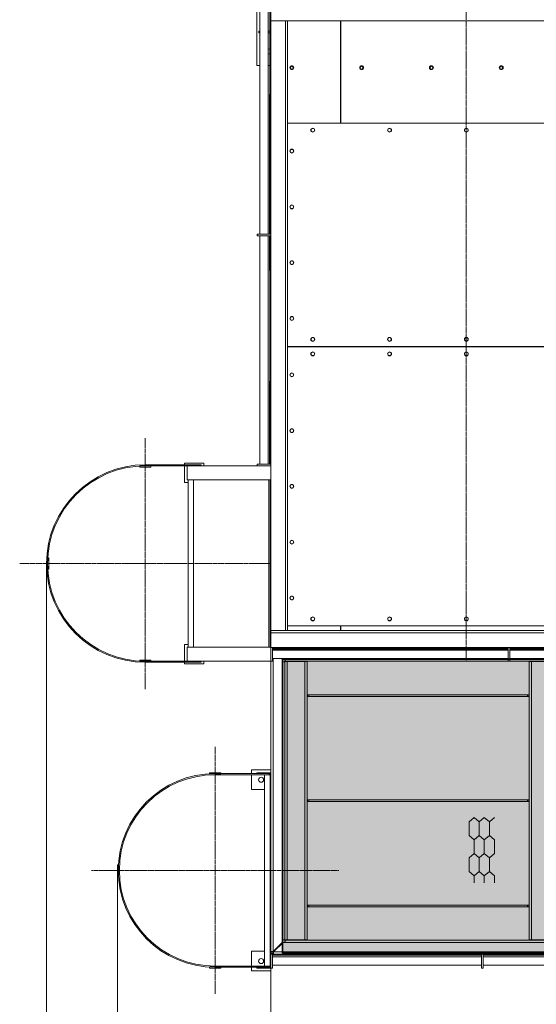
# Model space of a CAD drawing. Units: millimetres. Extents: x 0 to 30569, y -7 to 21000.
# Drawn here: x 2583 to 4434, y 2985 to 6515 of the extents above; entities that cross this region are included whole.
import ezdxf

# ---------------------------------------------------------------- set-up
doc = ezdxf.new("R2010")
doc.units = ezdxf.units.MM
for name, pattern in [('K5LT_AXLED', [21.963831, 17.463831, -1.5, 1.5, -1.5]), ('K5LT_BASIC', [0]), ('K5LT_THIN', [0])]:
    doc.linetypes.add(name, pattern=pattern)
for name, color, linetype, true_color in [('C', 4, 'Continuous', 0x00ffff), ('CONTOUR', 1, 'Continuous', 0xff0000), ('DIM', 6, 'Continuous', 0xff00ff), ('FOR', 7, 'Continuous', 0xffffff), ('OSI', 2, 'Continuous', 0xffff00), ('R', 1, 'Continuous', 0xff0000)]:
    doc.layers.add(name, color=color, linetype=linetype, true_color=true_color)

msp = doc.modelspace()

# ---------------------------------------------------------------- hatches: boundary and pattern name
at = {"layer": 'FOR', "true_color": 0xffffff}
msp.add_hatch(color=7, dxfattribs=at).paths.add_polyline_path([(11055.1, 4222.8), (3525.1, 4222.8), (3525.1, 3168.8), (11055.1, 3168.8)])

# ---------------------------------------------------------------- linework, layer by layer
at = {"layer": 'C', "color": 5, "linetype": 'K5LT_BASIC', "lineweight": 35, "true_color": 0x0000ff}
for p, q in [((3525.1, 4222.8), (11055.1, 4222.8)), ((3525.1, 3168.8), (3525.1, 4222.8)), ((11055.1, 3168.8), (3525.1, 3168.8))]:
    msp.add_line(p, q, dxfattribs=at)
at = {"layer": 'CONTOUR', "color": 7, "linetype": 'K5LT_THIN', "lineweight": 18}
for p, q in [((4211.1, 3654.9), (4193, 3639.2)), ((4229.3, 3639.2), (4211.1, 3654.9)), ((4247.5, 3654.9), (4229.3, 3639.2)), ((4265.7, 3639.2), (4247.5, 3654.9)), ((4283.8, 3654.9), (4265.7, 3639.2)), ((4193, 3590.4), (4211.1, 3574.7)), ((4211.1, 3574.7), (4229.3, 3590.4)), ((4229.3, 3590.4), (4211.1, 3574.7)), ((4247.5, 3574.7), (4229.3, 3590.4)), ((4229.3, 3590.4), (4247.5, 3574.7)), ((4247.5, 3574.7), (4265.7, 3590.4)), ((4265.7, 3590.4), (4247.5, 3574.7)), ((4265.7, 3590.4), (4283.8, 3574.7)), ((4283.8, 3574.7), (4265.7, 3590.4)), ((4211.1, 3525.9), (4193, 3510.1)), ((4229.3, 3510.1), (4211.1, 3525.9)), ((4211.1, 3525.9), (4229.3, 3510.1)), ((4229.3, 3510.1), (4247.5, 3525.9)), ((4247.5, 3525.9), (4229.3, 3510.1)), ((4265.7, 3510.1), (4247.5, 3525.9)), ((4247.5, 3525.9), (4265.7, 3510.1)), ((4265.7, 3510.1), (4283.8, 3525.9)), ((4283.8, 3525.9), (4265.7, 3510.1)), ((4193, 3461.3), (4211.1, 3445.6)), ((4229.3, 3461.3), (4211.1, 3445.6)), ((4211.1, 3445.6), (4229.3, 3461.3)), ((4247.5, 3445.6), (4229.3, 3461.3)), ((4229.3, 3461.3), (4247.5, 3445.6)), ((4229.3, 3461.3), (4247.5, 3445.6)), ((4247.5, 3445.6), (4265.7, 3461.3)), ((4265.7, 3461.3), (4247.5, 3445.6)), ((4247.5, 3445.6), (4265.7, 3461.3)), ((4283.8, 3445.6), (4265.7, 3461.3)), ((4265.7, 3461.3), (4283.8, 3445.6))]:
    msp.add_line(p, q, dxfattribs=at)
at = {"layer": 'DIM', "color": 7, "linetype": 'K5LT_THIN', "lineweight": 18}
for p, q in [((2679.1, 4565.2), (2679.1, 1384.3)), ((2933.1, 3465.2), (2933.1, 1968.6)), ((3483.1, 3174.3), (3483.1, 1968.6)), ((3483.1, 3174.3), (3483.1, 2462)), ((3483.1, 3115.2), (3483.1, 1968.6))]:
    msp.add_line(p, q, dxfattribs=at)
at = {"layer": 'OSI', "color": 30, "linetype": 'K5LT_AXLED', "lineweight": 18, "true_color": 0xff8000}
for p, q in [((4183.1, 6816.8), (4183.1, 4218.8)), ((3033.1, 4565.2), (3033.1, 5015.2)), ((3033.1, 4565.2), (2583.1, 4565.2)), ((3033.1, 4565.2), (3033.1, 4115.2)), ((3033.1, 4565.2), (3483.1, 4565.2)), ((3283.1, 3465.2), (3283.1, 3908.2)), ((3283.1, 3465.2), (2840.1, 3465.2)), ((3283.1, 3465.2), (3283.1, 3022.2)), ((3283.1, 3465.2), (3726.1, 3465.2))]:
    msp.add_line(p, q, dxfattribs=at)
at = {"layer": 'R', "color": 7, "linetype": 'K5LT_THIN', "lineweight": 18}
for p, q in [((3433.1, 6590.8), (3433.1, 6350.8)), ((3443.4, 6564.8), (3443.4, 5746.1)), ((3473.4, 6564.8), (3473.4, 5746.1)), ((3479.1, 5746.3), (3479.1, 6564.3)), ((3483.1, 5746.3), (3483.1, 6564.3)), ((3483.1, 6510.8), (3535.1, 6510.8)), ((3535.1, 6510.8), (3543.1, 6510.8)), ((3535.1, 4324.8), (3535.1, 6510.8)), ((3543.1, 6510.8), (6833.1, 6510.8)), ((3543.1, 4324.8), (3543.1, 6510.8)), ((3732.1, 6510.8), (3732.1, 6143.8)), ((3734.1, 6510.8), (3734.1, 6143.8)), ((3440.3, 6473.8), (3440.3, 6467.8)), ((3443.4, 6473.8), (3440.3, 6473.8)), ((3443.4, 6467.8), (3440.3, 6467.8)), ((3479.1, 6473.8), (3473.4, 6473.8)), ((3479.1, 6467.8), (3473.4, 6467.8)), ((3732.1, 6481.8), (3734.1, 6481.8)), ((3732.1, 6372.8), (3734.1, 6372.8)), ((3433.1, 6350.8), (3443.4, 6350.8)), ((3473.4, 6350.8), (3479.1, 6350.8)), ((3732.1, 6320.8), (3734.1, 6320.8)), ((3734.1, 6312.8), (3732.1, 6312.8)), ((3478.1, 6246.8), (3479.1, 6247.5)), ((3478.1, 6246.8), (3478.1, 6244)), ((3479.1, 6244.7), (3478.1, 6244)), ((3478.1, 6164.8), (3478.1, 6244)), ((3478.1, 6164.8), (3479.1, 6165.5)), ((3478.1, 6164.8), (3478.1, 6162)), ((3479.1, 6162.7), (3478.1, 6162)), ((3478.1, 5746.1), (3478.1, 6162)), ((4833.1, 6143.8), (3543.1, 6143.8)), ((3483.1, 5746.1), (3433.6, 5746.1)), ((3433.6, 5746.1), (3433.6, 5740.1)), ((3483.1, 5740.1), (3433.6, 5740.1)), ((3443.4, 5740.1), (3443.4, 4921.3)), ((3473.4, 5740.1), (3473.4, 4921.3)), ((3478.1, 5616.8), (3478.1, 5740.1)), ((3483.1, 5746.3), (3479.1, 5746.3)), ((3479.1, 5746.3), (3479.1, 5746.1)), ((3479.1, 5740.1), (3479.1, 5739.8)), ((3479.1, 4921.8), (3479.1, 5739.8)), ((3479.1, 5739.8), (3483.1, 5739.8)), ((3483.1, 5746.3), (3483.1, 5739.8)), ((3483.1, 5746.1), (3483.1, 5740.1)), ((3483.1, 4921.8), (3483.1, 5739.8)), ((3478.1, 5616.8), (3479.1, 5616.1)), ((3543.1, 5343.8), (4833.1, 5343.8)), ((4833.1, 5341.8), (3543.1, 5341.8)), ((3563.1, 5343.8), (3563.1, 5341.8)), ((3563.1, 5343.8), (3563.1, 5341.8)), ((3478.1, 5218.8), (3479.1, 5219.5)), ((3478.1, 5218.8), (3478.1, 4921.3)), ((3053.1, 4915.2), (3013.1, 4915.2)), ((3013.1, 4915.2), (3013.1, 4911.2)), ((3013.1, 4911.2), (3053.1, 4911.2)), ((3233.1, 4919.2), (3033.1, 4919.2)), ((3033.1, 4915.2), (3033.1, 4919.2)), ((3033.1, 4915.2), (3033.1, 4919.2)), ((3233.1, 4915.2), (3033.1, 4915.2)), ((3053.1, 4911.2), (3053.1, 4915.2)), ((3243.1, 4925.2), (3173.1, 4925.2)), ((3173.1, 4925.2), (3173.1, 4919.2)), ((3173.1, 4915.2), (3173.1, 4855.2)), ((3183.1, 4915.2), (3483.1, 4915.2)), ((3183.1, 4915.2), (3183.1, 4865.2)), ((3183.1, 4915.2), (3183.1, 4865.2)), ((3233.1, 4915.2), (3233.1, 4919.2)), ((3243.1, 4915.2), (3243.1, 4925.2)), ((3483.1, 4921.3), (3433.6, 4921.3)), ((3433.6, 4921.3), (3433.6, 4915.3)), ((3483.1, 4915.3), (3433.6, 4915.3)), ((3478.1, 4915.3), (3478.1, 4915.2)), ((3483.1, 4921.8), (3479.1, 4921.8)), ((3479.1, 4921.8), (3479.1, 4921.3)), ((3483.1, 4921.8), (3483.1, 4915.3)), ((3483.1, 4921.3), (3483.1, 4915.3)), ((3483.1, 4915.2), (3483.1, 4915.3)), ((3483.1, 4915.2), (3483.1, 4865.2)), ((3483.1, 4915.2), (3483.1, 4865.2)), ((3173.1, 4855.2), (3186.1, 4855.2)), ((3183.1, 4865.2), (3483.1, 4865.2)), ((3186.1, 4265.2), (3186.1, 4865.2)), ((3186.1, 4865.2), (3186.1, 4265.2)), ((3206.1, 4865.2), (3206.1, 4265.2)), ((3476.1, 4265.2), (3476.1, 4865.2)), ((3480.1, 4265.2), (3480.1, 4865.2)), ((3483.1, 4324.8), (3483.1, 4865.2)), ((3483.1, 4670.1), (3480.1, 4672.2)), ((3480.1, 4669.4), (3483.1, 4667.3)), ((3483.1, 4588.1), (3480.1, 4590.2)), ((2683.1, 4585.2), (2683.1, 4545.2)), ((2687.1, 4585.2), (2683.1, 4585.2)), ((2687.1, 4545.2), (2687.1, 4585.2)), ((3480.1, 4587.4), (3483.1, 4585.3)), ((2683.1, 4545.2), (2687.1, 4545.2)), ((3480.1, 4484.8), (3483.1, 4484.8)), ((3483.1, 4367.8), (3480.1, 4367.8)), ((3483.1, 4361.8), (3480.1, 4361.8)), ((3543.1, 4341.8), (4833.1, 4341.8)), ((3732.1, 4341.8), (3732.1, 4324.8)), ((3734.1, 4341.8), (3734.1, 4324.8)), ((3483.1, 4316.8), (3483.1, 4324.8)), ((3483.1, 4324.8), (3535.1, 4324.8)), ((3483.1, 4265.2), (3483.1, 4316.8)), ((6893.1, 4316.8), (3483.1, 4316.8)), ((3535.1, 4324.8), (3543.1, 4324.8)), ((6833.1, 4324.8), (3543.1, 4324.8)), ((3732.1, 4324.8), (3734.1, 4324.8)), ((3732.1, 4324.8), (3734.1, 4324.8)), ((3186.1, 4275.2), (3173.1, 4275.2)), ((3173.1, 4275.2), (3173.1, 4215.2)), ((3483.1, 4265.2), (3183.1, 4265.2)), ((3183.1, 4215.2), (3183.1, 4265.2)), ((3183.1, 4215.2), (3183.1, 4265.2)), ((3483.1, 4215.2), (3483.1, 4265.2)), ((3483.1, 4265.2), (3483.1, 4215.2)), ((3483.1, 4264.8), (3489.6, 4264.8)), ((3483.1, 4264.8), (3489.1, 4264.8)), ((3489.1, 4264.8), (3489.1, 4215.2)), ((3489.1, 4260.8), (3489.6, 4260.8)), ((3491.1, 4255.4), (3489.1, 4255.4)), ((3489.1, 4255), (4332.6, 4255)), ((4332.4, 4264.8), (3489.6, 4264.8)), ((3489.6, 4260.8), (3489.6, 4264.8)), ((4332.4, 4260.8), (3489.6, 4260.8)), ((3491.5, 4255), (3491.1, 4255.4)), ((3491.1, 4255), (3491.1, 4255.4)), ((3492.6, 4256.8), (3492.6, 4260.8)), ((3494.4, 4255), (3492.6, 4256.8)), ((3520.7, 4256.8), (3492.6, 4256.8)), ((3519.9, 4258.1), (3521, 4256.3)), ((3519.9, 4258.1), (3521, 4256.3)), ((3520.4, 4258.1), (3519.9, 4258.1)), ((3520.4, 4258.1), (3519.9, 4258.1)), ((3520.5, 4260.6), (3520.4, 4260.8)), ((3520.5, 4260.6), (3520.4, 4260.8)), ((3526.3, 4258.1), (3520.4, 4258.1)), ((3526.3, 4258.1), (3520.4, 4258.1)), ((3520.5, 4260.6), (3525.8, 4260.6)), ((3520.9, 4260.6), (3520.5, 4260.6)), ((3525.8, 4260.6), (3520.9, 4260.6)), ((3521.3, 4256.3), (3521, 4256.3)), ((3525.2, 4256.3), (3521.3, 4256.3)), ((3526.3, 4258.1), (3525.2, 4256.3)), ((4332.6, 4256.8), (3525.5, 4256.8)), ((3525.8, 4260.6), (3525.9, 4260.8)), ((4332.4, 4264.8), (4332.4, 4260.8)), ((4332.4, 4264.8), (4338.9, 4264.8)), ((4332.4, 4260.8), (4332.6, 4260.8)), ((4332.6, 4264.8), (4338.6, 4264.8)), ((4332.6, 4264.8), (4332.6, 4215.2)), ((4338.6, 4264.8), (4338.6, 4215.2)), ((4338.6, 4260.8), (4338.9, 4260.8)), ((4840.7, 4256.8), (4338.6, 4256.8)), ((4338.6, 4255), (5182.1, 4255)), ((5181.6, 4264.8), (4338.9, 4264.8)), ((4338.9, 4260.8), (4338.9, 4264.8)), ((5181.6, 4260.8), (4338.9, 4260.8)), ((3053.1, 4219.2), (3013.1, 4219.2)), ((3013.1, 4219.2), (3013.1, 4215.2)), ((3013.1, 4215.2), (3053.1, 4215.2)), ((3033.1, 4211.2), (3033.1, 4215.2)), ((3233.1, 4215.2), (3033.1, 4215.2)), ((3033.1, 4215.2), (3033.1, 4211.2)), ((3233.1, 4211.2), (3033.1, 4211.2)), ((3053.1, 4215.2), (3053.1, 4219.2)), ((3173.1, 4211.2), (3173.1, 4205.2)), ((3173.1, 4205.2), (3243.1, 4205.2)), ((3483.1, 4215.2), (3183.1, 4215.2)), ((3233.1, 4211.2), (3233.1, 4215.2)), ((3243.1, 4205.2), (3243.1, 4215.2)), ((3483.1, 4215.2), (3489.1, 4215.2)), ((3483.1, 4215.2), (3483.1, 3815.2)), ((3489.1, 4225), (4332.6, 4225)), ((3491.1, 3174.3), (3491.1, 4225)), ((3525.1, 4221.4), (3521.5, 4225)), ((3526.6, 4222.8), (3524.4, 4225)), ((3525.1, 4213.4), (3525.1, 4221.4)), ((3533.1, 4213.4), (3525.1, 4213.4)), ((3525.1, 4213.4), (3525.1, 3216.3)), ((3534.6, 4222.8), (3526.6, 4222.8)), ((3533.1, 4219.8), (3533.1, 4222.8)), ((3533.1, 4219.8), (3534.6, 4219.8)), ((3533.1, 4219.8), (3533.1, 4213.8)), ((3533.1, 3215.8), (3533.1, 4213.8)), ((3533.1, 4213.8), (3541.1, 4213.8)), ((3533.1, 3216.3), (3533.1, 4213.4)), ((3534.6, 4214.8), (3534.6, 4222.8)), ((3534.6, 4222.8), (4332.6, 4222.8)), ((6237.7, 4214.8), (3534.6, 4214.8)), ((3537.1, 4214.8), (3537.1, 4213.8)), ((3541.1, 4213.8), (3541.1, 3215.8)), ((3541.1, 4213.8), (3605.1, 4213.8)), ((3583.1, 4213.8), (3583.1, 4214.8)), ((3605.1, 3215.8), (3605.1, 4213.8)), ((3613.1, 4213.8), (3605.1, 4213.8)), ((3609.1, 4213.8), (3609.1, 4214.8)), ((3613.1, 4213.8), (3613.1, 4214.8)), ((3613.1, 4213.8), (3613.1, 3215.8)), ((4332.6, 4215.2), (4338.6, 4215.2)), ((4338.6, 4225), (5182.1, 4225)), ((4338.6, 4222.8), (5182.1, 4222.8)), ((4408.5, 4214.8), (4408.5, 4213.8)), ((4408.5, 3215.8), (4408.5, 4213.8)), ((4408.5, 4213.8), (4416.5, 4213.8)), ((4412.5, 4214.8), (4412.5, 4213.8)), ((4416.5, 4213.8), (4416.5, 3215.8)), ((4416.5, 4213.8), (4480.5, 4213.8)), ((3613.1, 4094.8), (3614.1, 4094.8)), ((3614.1, 4088.8), (3614.1, 4094.8)), ((3614.1, 4094.8), (3619.1, 4094.8)), ((4402.5, 4094.8), (3619.1, 4094.8)), ((3619.1, 4088.8), (3619.1, 4094.8)), ((4402.5, 4094.8), (4402.5, 4088.8)), ((4402.5, 4094.8), (4407.5, 4094.8)), ((4407.5, 4094.8), (4407.5, 4088.8)), ((4407.5, 4094.8), (4408.5, 4094.8)), ((3613.1, 4088.8), (3614.1, 4088.8)), ((3619.1, 4088.8), (3614.1, 4088.8)), ((4402.5, 4088.8), (3619.1, 4088.8)), ((4407.5, 4088.8), (4402.5, 4088.8)), ((4407.5, 4088.8), (4408.5, 4088.8)), ((3303.1, 3815.2), (3263.1, 3815.2)), ((3263.1, 3815.2), (3263.1, 3811.2)), ((3483.1, 3812.2), (3283.1, 3812.2)), ((3283.1, 3808.2), (3283.1, 3812.2)), ((3283.1, 3808.2), (3283.1, 3812.2)), ((3303.1, 3811.2), (3303.1, 3815.2)), ((3483.1, 3825.2), (3413.1, 3825.2)), ((3413.1, 3825.2), (3413.1, 3812.2)), ((3433.1, 3815.2), (3433.1, 3814)), ((3483.1, 3815.2), (3433.1, 3815.2)), ((3434.9, 3812.2), (3474.6, 3812.2)), ((3483.1, 3765.2), (3483.1, 3815.2)), ((3483.1, 3808.2), (3483.1, 3812.2)), ((3263.1, 3811.2), (3303.1, 3811.2)), ((3483.1, 3808.2), (3283.1, 3808.2)), ((3413.1, 3808.2), (3413.1, 3755.2)), ((3460.1, 3808.2), (3460.1, 3122.2)), ((3480.1, 3806.7), (3480.1, 3767)), ((3413.1, 3755.2), (3460.1, 3755.2)), ((3480.1, 3767), (3480.1, 3163.4)), ((3480.1, 3755.2), (3483.1, 3755.2)), ((3481.9, 3765.2), (3483.1, 3765.2)), ((3483.1, 3765.2), (3483.1, 3174.3)), ((3614.1, 3717.8), (3613.1, 3717.8)), ((3614.1, 3711.8), (3613.1, 3711.8)), ((3614.1, 3717.8), (3619.1, 3717.8)), ((3614.1, 3711.8), (3614.1, 3717.8)), ((3619.1, 3711.8), (3614.1, 3711.8)), ((3619.1, 3717.8), (4402.5, 3717.8)), ((3619.1, 3711.8), (3619.1, 3717.8)), ((3619.1, 3711.8), (4402.5, 3711.8)), ((4402.5, 3717.8), (4407.5, 3717.8)), ((4402.5, 3717.8), (4402.5, 3711.8)), ((4407.5, 3711.8), (4402.5, 3711.8)), ((4407.5, 3717.8), (4407.5, 3711.8)), ((4408.5, 3717.8), (4407.5, 3717.8)), ((4408.5, 3711.8), (4407.5, 3711.8)), ((4193, 3590.4), (4193, 3639.2)), ((4229.3, 3590.4), (4229.3, 3639.2)), ((4229.3, 3590.4), (4229.3, 3639.2)), ((4265.7, 3590.4), (4265.7, 3639.2)), ((4265.7, 3590.4), (4265.7, 3639.2)), ((4211.1, 3525.9), (4211.1, 3574.7)), ((4247.5, 3525.9), (4247.5, 3574.7)), ((4247.5, 3525.9), (4247.5, 3574.7)), ((4283.8, 3525.9), (4283.8, 3574.7)), ((4193, 3461.3), (4193, 3510.1)), ((4229.3, 3461.3), (4229.3, 3510.1)), ((4229.3, 3461.3), (4229.3, 3510.1)), ((4265.7, 3461.3), (4265.7, 3510.1)), ((4265.7, 3461.3), (4265.7, 3510.1)), ((2933.1, 3485.2), (2933.1, 3445.2)), ((2937.1, 3485.2), (2933.1, 3485.2)), ((2937.1, 3445.2), (2937.1, 3485.2)), ((2933.1, 3445.2), (2937.1, 3445.2)), ((4211.1, 3421.2), (4211.1, 3445.6)), ((4247.5, 3421.2), (4247.5, 3445.6)), ((4247.5, 3421.2), (4247.5, 3445.6)), ((4283.8, 3421.2), (4283.8, 3445.6)), ((3614.1, 3340.8), (3613.1, 3340.8)), ((3614.1, 3334.8), (3613.1, 3334.8)), ((3614.1, 3334.8), (3614.1, 3340.8)), ((3614.1, 3340.8), (3619.1, 3340.8)), ((3619.1, 3334.8), (3614.1, 3334.8)), ((3619.1, 3340.8), (4402.5, 3340.8)), ((3619.1, 3334.8), (3619.1, 3340.8)), ((3619.1, 3334.8), (4402.5, 3334.8)), ((4402.5, 3340.8), (4402.5, 3334.8)), ((4402.5, 3340.8), (4407.5, 3340.8)), ((4407.5, 3334.8), (4402.5, 3334.8)), ((4407.5, 3340.8), (4407.5, 3334.8)), ((4408.5, 3340.8), (4407.5, 3340.8)), ((4408.5, 3334.8), (4407.5, 3334.8)), ((3525.1, 3208.3), (3525.1, 3216.3)), ((3525.1, 3216.3), (3533.1, 3216.3)), ((3533.1, 3215.8), (3533.1, 3209.8)), ((3533.1, 3215.8), (3541.1, 3215.8)), ((3534.6, 3214.8), (6237.7, 3214.8)), ((3534.6, 3206.8), (3534.6, 3214.8)), ((3537.1, 3215.8), (3537.1, 3214.8)), ((3605.1, 3215.8), (3541.1, 3215.8)), ((3583.1, 3214.8), (3583.1, 3215.8)), ((3613.1, 3215.8), (3605.1, 3215.8)), ((3609.1, 3214.8), (3609.1, 3215.8)), ((3613.1, 3214.8), (3613.1, 3215.8)), ((4408.5, 3215.8), (4416.5, 3215.8)), ((4408.5, 3215.8), (4408.5, 3214.8)), ((4412.5, 3215.8), (4412.5, 3214.8)), ((4480.5, 3215.8), (4416.5, 3215.8)), ((3491.1, 3174.3), (3525.1, 3208.3)), ((3492.6, 3172.8), (3526.6, 3206.8)), ((3526.6, 3206.8), (3534.6, 3206.8)), ((3533.1, 3206.8), (3533.1, 3209.8)), ((3533.1, 3209.8), (3534.6, 3209.8)), ((6237.7, 3206.8), (3534.6, 3206.8)), ((3460.1, 3175.2), (3413.1, 3175.2)), ((3413.1, 3175.2), (3413.1, 3122.2)), ((3483.1, 3175.2), (3480.1, 3175.2)), ((3480.1, 3123.7), (3480.1, 3163.4)), ((3481.9, 3165.2), (3483.1, 3165.2)), ((3483.1, 3168.8), (3483.1, 3174.3)), ((3483.1, 3174.3), (3491.1, 3174.3)), ((3483.1, 3168.8), (3483.1, 3165.2)), ((3483.1, 3168.8), (3487.1, 3168.8)), ((3483.1, 3165.2), (3483.1, 3115.2)), ((3483.1, 3164.8), (3489.1, 3164.8)), ((3483.1, 3164.8), (3489.6, 3164.8)), ((3487.1, 3168.8), (3487.1, 3174.3)), ((3487.1, 3164.8), (3487.1, 3168.8)), ((3487.1, 3168.8), (3492.6, 3168.8)), ((3489.1, 3164.8), (3489.1, 3115.2)), ((3489.1, 3160.8), (3489.6, 3160.8)), ((3489.1, 3155), (4237.8, 3155)), ((4237.6, 3164.8), (3489.6, 3164.8)), ((3489.6, 3160.8), (3489.6, 3164.8)), ((4237.6, 3160.8), (3489.6, 3160.8)), ((3492.6, 3164.8), (3492.6, 3172.8)), ((3492.6, 3172.8), (6279.7, 3172.8)), ((4237.6, 3164.8), (4237.6, 3160.8)), ((4237.6, 3164.8), (4244.1, 3164.8)), ((4237.6, 3160.8), (4237.8, 3160.8)), ((4237.8, 3164.8), (4243.8, 3164.8)), ((4237.8, 3164.8), (4237.8, 3115.2)), ((4243.8, 3164.8), (4243.8, 3115.2)), ((4243.8, 3160.8), (4244.1, 3160.8)), ((4243.8, 3155), (4992.5, 3155)), ((4992, 3164.8), (4244.1, 3164.8)), ((4244.1, 3160.8), (4244.1, 3164.8)), ((4992, 3160.8), (4244.1, 3160.8)), ((3303.1, 3119.2), (3263.1, 3119.2)), ((3263.1, 3119.2), (3263.1, 3115.2)), ((3263.1, 3115.2), (3303.1, 3115.2)), ((3283.1, 3118.2), (3283.1, 3122.2)), ((3483.1, 3122.2), (3283.1, 3122.2)), ((3283.1, 3122.2), (3283.1, 3118.2)), ((3483.1, 3118.2), (3283.1, 3118.2)), ((3303.1, 3115.2), (3303.1, 3119.2)), ((3413.1, 3118.2), (3413.1, 3105.2)), ((3433.1, 3115.2), (3433.1, 3116.4)), ((3483.1, 3115.2), (3433.1, 3115.2)), ((3434.9, 3118.2), (3474.6, 3118.2)), ((3483.1, 3118.2), (3483.1, 3122.2)), ((3483.1, 3105.2), (3483.1, 3115.2)), ((3483.1, 3115.2), (3489.1, 3115.2)), ((3489.1, 3125), (4237.8, 3125)), ((4237.8, 3115.2), (4243.8, 3115.2)), ((4243.8, 3125), (4992.5, 3125)), ((3413.1, 3105.2), (3483.1, 3105.2))]:
    msp.add_line(p, q, dxfattribs=at)
for centre, radius in [((3558.1, 6342.8), 7), ((3558.1, 6342.8), 5.1), ((3808.1, 6342.8), 7), ((3808.1, 6342.8), 5.1), ((4058.1, 6342.8), 7), ((4058.1, 6342.8), 5.1), ((4308.1, 6342.8), 7), ((4308.1, 6342.8), 5.1), ((3633.1, 6118.8), 7), ((3633.1, 6118.8), 6.25), ((3908.1, 6118.8), 7), ((3908.1, 6118.8), 6.25), ((4183.1, 6118.8), 7), ((4183.1, 6118.8), 6.25), ((3558.1, 6043.8), 7), ((3558.1, 6043.8), 6.25), ((3558.1, 5843.8), 7), ((3558.1, 5843.8), 6.25), ((3558.1, 5643.8), 7), ((3558.1, 5643.8), 6.25), ((3558.1, 5443.8), 7), ((3558.1, 5443.8), 6.25), ((3633.1, 5368.8), 7), ((3633.1, 5368.8), 6.25), ((3908.1, 5368.8), 7), ((3908.1, 5368.8), 6.25), ((4183.1, 5368.8), 7), ((4183.1, 5368.8), 6.25), ((3633.1, 5316.8), 7), ((3633.1, 5316.8), 6.25), ((3908.1, 5316.8), 7), ((3908.1, 5316.8), 6.25), ((4183.1, 5316.8), 7), ((4183.1, 5316.8), 6.25), ((3558.1, 5241.8), 7), ((3558.1, 5241.8), 6.25), ((3558.1, 5041.8), 7), ((3558.1, 5041.8), 6.25), ((3558.1, 4841.8), 7), ((3558.1, 4841.8), 6.25), ((3558.1, 4641.8), 7), ((3558.1, 4641.8), 6.25), ((3558.1, 4441.8), 7), ((3558.1, 4441.8), 6.25), ((3633.1, 4366.8), 7), ((3633.1, 4366.8), 6.25), ((3908.1, 4366.8), 7), ((3908.1, 4366.8), 6.25), ((4183.1, 4366.8), 7), ((4183.1, 4366.8), 6.25), ((3448.1, 3790.2), 9), ((3448.1, 3140.2), 9)]:
    msp.add_circle(centre, radius, dxfattribs=at)
for centre, radius, start, end in [((3728.1, 6431.8), 11, 56.9443, 68.6763), ((3728.1, 6431.8), 8, 41.4096, 60), ((3728.1, 6431.8), 8, 300, 318.5904), ((3473.1, 6400.8), 9, 48.1897, 88.6261), ((3473.1, 6400.8), 9, 271.3739, 311.8103), ((3728.1, 6431.8), 11, 291.3237, 303.0557), ((3033.1, 4565.2), 354, 90, 270), ((3033.1, 4565.2), 350, 90, 270), ((3473.1, 4434.8), 9, 0, 38.9424), ((3473.1, 4434.8), 9, 321.0576, 0), ((3473.1, 4294.8), 9, 0, 38.9424), ((3473.1, 4294.8), 9, 321.0576, 0), ((3523.1, 4258.7), 3.25, 144.3846, 190.4393), ((3523.1, 4258.7), 3.25, 178.5855, 190.4393), ((3523.1, 4257.5), 1.5, 233.1301, 255.6307), ((3523.1, 4257.5), 1.5, 233.1301, 270), ((3523.1, 4257.5), 1.5, 270, 306.8699), ((3523.1, 4257.5), 1.5, 270, 277.1847), ((3523.1, 4257.5), 1.5, 270, 277.1847), ((3523.1, 4257.5), 1.5, 270, 277.1847), ((3523.1, 4258.7), 3.25, 349.5607, 35.6154), ((3523.1, 4258.7), 3.25, 349.5607, 358.6031), ((3523.1, 4258.7), 3.25, 349.5607, 358.6023), ((3523.1, 4258.7), 3.25, 349.5607, 358.6031), ((3283.1, 3465.2), 347, 90, 270), ((3434.9, 3814), 1.8, 180, 270), ((3474.6, 3806.7), 5.5, 0, 90), ((3283.1, 3465.2), 343, 90, 270), ((3481.9, 3767), 1.8, 180, 270), ((3481.9, 3163.4), 1.8, 90, 180), ((3434.9, 3116.4), 1.8, 90, 180), ((3474.6, 3123.7), 5.5, 270, 0)]:
    msp.add_arc(centre, radius, start, end, dxfattribs=at)

doc.saveas('drawing.dxf')
